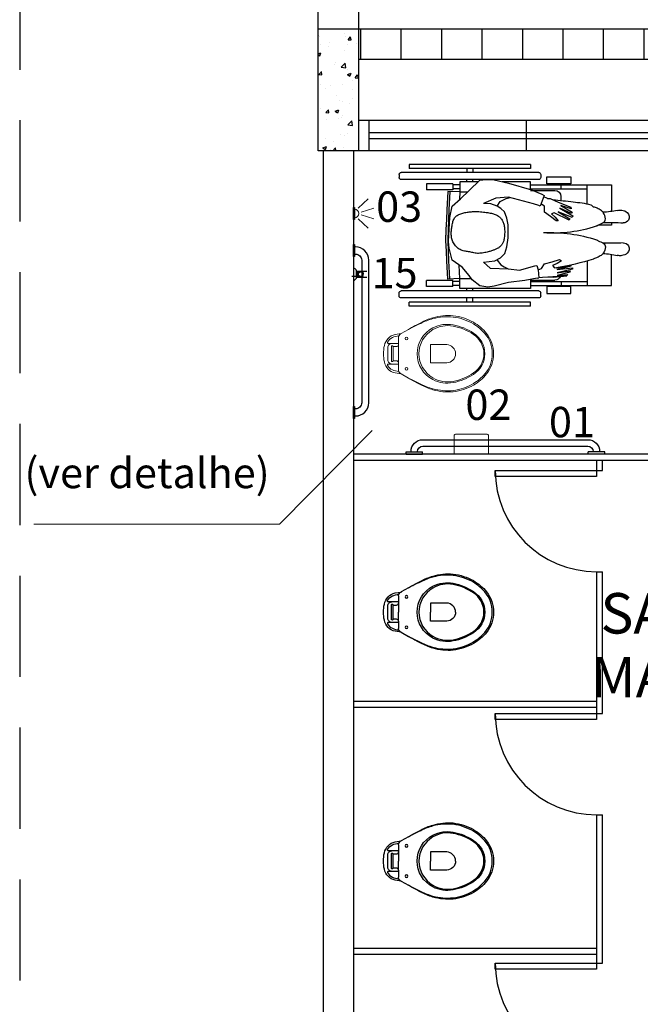
# Model space of a CAD drawing. Units: millimetres. Extents: x 11205 to 13120, y 7996 to 8149.
# Drawn here: x 12963 to 12966, y 8052 to 8057 of the extents above; entities that cross this region are included whole.
import ezdxf

# ---------------------------------------------------------------- set-up
doc = ezdxf.new("R2010")
doc.units = ezdxf.units.MM
doc.header["$MEASUREMENT"] = 0
doc.linetypes.add('DASHED', pattern=[0.75, 0.5, -0.25])
doc.layers.get('0').update_dxf_attribs({"linetype": 'CONTINUOUS'})
for name, color, linetype in [('253', 253, 'CONTINUOUS'), ('AR-LAY-HID', 1, 'CONTINUOUS'), ('AR-LAY-HUM', 150, 'CONTINUOUS')]:
    doc.layers.add(name, color=color, linetype=linetype)
for name, color, linetype, lineweight in [('Acessibilidade', 150, 'CONTINUOUS', 9), ('ARQ_TXT_AMB', 7, 'CONTINUOUS', 13), ('COTA', 1, 'CONTINUOUS', 13)]:
    doc.layers.add(name, color=color, linetype=linetype, lineweight=lineweight)
doc.styles.add('1-250', font='arial.ttf', dxfattribs={"height": 0.5})
doc.styles.add('ARIAL', font='arial.ttf')

# ---------------------------------------------------------------- blocks, each defined once
blk = doc.blocks.new('Vaso-P12')
for p, q in [((-0.1817, 0.3747), (-0.145, 0.395)), ((-0.195, 0.32), (-0.195, 0.3555)), ((-0.1849, 0.3728), (-0.1822, 0.3744)), ((-0.195, 0.1945), (-0.195, 0.23)), ((-0.1822, 0.1756), (-0.1849, 0.1772)), ((-0.145, 0.155), (-0.1817, 0.1753))]:
    blk.add_line(p, q)
for points in [[(-0.145, 0.395), (-0.125, 0.406, -0.0204), (-0.085, 0.425, -0.050595), (-0.025, 0.4485, -0.089432), (0.075, 0.4565, -0.098712), (0.175, 0.4225, -0.072481), (0.232, 0.375, -0.182574), (0.268, 0.275, -0.182574), (0.232, 0.175, -0.072481), (0.175, 0.1275, -0.098712), (0.075, 0.0935, -0.089432), (-0.025, 0.1015, -0.050595), (-0.085, 0.125, -0.0204), (-0.125, 0.144), (-0.145, 0.155)], [(-0.1822, 0.3744, -0.047116), (-0.1827, 0.3743), (-0.2119, 0.3698, 0.305161), (-0.265, 0.315, 0.049506), (-0.269, 0.275, 0.049506), (-0.265, 0.235, 0.305161), (-0.2119, 0.1802), (-0.1827, 0.1757, -0.047116), (-0.1822, 0.1756)], [(-0.195, 0.326), (-0.2275, 0.326), (-0.2459, 0.326, -0.5854), (-0.2494, 0.3321, -0.134872), (-0.225, 0.355, -0.082359), (-0.1937, 0.3627)], [(-0.2275, 0.326, 0.414214), (-0.2475, 0.306), (-0.2475, 0.275), (-0.2475, 0.244, 0.414214), (-0.2275, 0.224)], [(-0.195, 0.32, -0.414214), (-0.205, 0.31), (-0.218, 0.31, -0.226163), (-0.2234, 0.3126, 0.733322), (-0.23, 0.31), (-0.23, 0.275), (-0.23, 0.24, 0.733322), (-0.2234, 0.2374, -0.226163), (-0.218, 0.24), (-0.205, 0.24, -0.414214), (-0.195, 0.23)], [(0.087, 0.275, 0.394755), (0.043, 0.32), (-0.037, 0.32), (-0.037, 0.275)], [(0.087, 0.275, -0.394755), (0.043, 0.23), (-0.037, 0.23), (-0.037, 0.275)], [(-0.195, 0.224), (-0.2275, 0.224), (-0.2459, 0.224, 0.5854), (-0.2494, 0.2179, 0.134872), (-0.225, 0.195, 0.082359), (-0.1937, 0.1873)]]:
    blk.add_lwpolyline(points, format="xyb")
blk.add_lwpolyline([(-0.025, 0.156, -0.264523), (-0.095, 0.275, -0.264523), (-0.025, 0.394, -0.185303), (0.075, 0.4115, -0.106842), (0.175, 0.37, -0.250606), (0.227, 0.275, -0.250606), (0.175, 0.18, -0.106842), (0.075, 0.1385, -0.185303)], format="xyb", close=True)
for points in [[(-0.2215, 0.31), (-0.2215, 0.275), (-0.2215, 0.24)], [(-0.195, 0.32), (-0.195, 0.2751)], [(-0.195, 0.23), (-0.195, 0.2749)]]:
    blk.add_lwpolyline(points)
for centre in [(-0.156, 0.35), (-0.156, 0.2)]:
    blk.add_circle(centre, 0.0065)
for centre, radius, start, end in [((0.0546, 0.1774), 0.2868, 106.1139, 119.1258), ((0.0528, 0.1797), 0.2842, 85.5256, 105.8956), ((0.0406, 0.1871), 0.278, 61.0939, 82.8977), ((-0.0535, 0.2652), 0.1587, 116.7507, 125.1768), ((0.1628, -0.0925), 0.5765, 115.4537, 119.9452), ((0.0416, 0.2741), 0.1451, 117.3129, 179.647), ((0.046, 0.2655), 0.1548, 79.1959, 117.3048), ((0.0237, 0.1471), 0.2753, 56.6498, 79.2543), ((0.0576, 0.2256), 0.2361, 39.2507, 60.1982), ((-0.175, 0.3555), 0.02, 119.7449, 180), ((-0.1832, 0.3773), 0.003, 289.4635, 299.7449), ((0.1067, 0.2719), 0.1253, 1.4139, 56.9811), ((0.1062, 0.2727), 0.1688, 0.7734, 37.2954), ((0.0416, 0.2759), 0.1451, 180.353, 242.6871), ((0.1067, 0.2781), 0.1253, 303.0189, 358.5861), ((0.1062, 0.2773), 0.1688, 322.7046, 359.2266), ((-0.175, 0.1945), 0.02, 180, 240.2551), ((-0.1832, 0.1727), 0.003, 60.2551, 70.5365), ((-0.0535, 0.2848), 0.1587, 234.8232, 243.2493), ((0.046, 0.2845), 0.1548, 242.6952, 280.8041), ((0.0237, 0.4029), 0.2753, 280.7457, 303.3502), ((0.0576, 0.3244), 0.2361, 299.8018, 320.7493), ((0.1628, 0.6425), 0.5765, 240.0548, 244.5463), ((0.0546, 0.3726), 0.2868, 240.8742, 253.8861), ((0.0406, 0.3628), 0.278, 277.1023, 298.9061), ((0.0528, 0.3703), 0.2842, 254.1044, 274.4744)]:
    blk.add_arc(centre, radius, start, end)
blk = doc.blocks.new('A$C0DE7340B')
at = {"layer": 'Acessibilidade', "ltscale": 15}
for p, q in [((0.0232, -0.0983), (0.0713, -0.0517)), ((0.0367, -0.1188), (0.1003, -0.0983)), ((0.0367, -0.1308), (0.1003, -0.1512)), ((0.0232, -0.1512), (0.0713, -0.1979))]:
    blk.add_line(p, q, dxfattribs=at)
blk.add_arc((0.005, -0.1248), 0.0213, 270, 90, dxfattribs=at)
at = {"layer": 'AR-LAY-HID', "color": 150}
blk.add_lwpolyline([(0, -0.1548), (0, -0.0948), (0.005, -0.0948), (0.005, -0.1548)], close=True, dxfattribs=at)
blk = doc.blocks.new('BARRASEGU')
at = {"color": 150}
for p, q in [((0, 0), (-1.2, 0)), ((-1.2, -2.5), (-1.4, -2.5)), ((-1.2, 0), (-1.2, -8.2)), ((0, 0), (0, -8.2)), ((-7.2, -8.3), (-7.2, -89.9)), ((-4, -8.3), (-4, -89.9)), ((-1.2, -5.7), (-1.4, -5.7)), ((0, -8.2), (-1.2, -8.2)), ((-1.2, -98.2), (-1.2, -90)), ((0, -90), (-1.2, -90)), ((0, -98.2), (0, -90)), ((-1.2, -92.5), (-1.4, -92.5)), ((-1.2, -95.7), (-1.4, -95.7)), ((0, -98.2), (-1.2, -98.2))]:
    blk.add_line(p, q, dxfattribs=at)
for centre, radius, start, end in [((-1.4, -8.3), 5.8, 90, 180), ((-1.4, -8.3), 2.6, 90, 180), ((-1.4, -89.9), 5.8, 180, 270), ((-1.4, -89.9), 2.6, 180, 270)]:
    blk.add_arc(centre, radius, start, end, dxfattribs=at)
blk = doc.blocks.new('A$C2C39191A')
for p, q in [((0.1011, 0.8008), (0.1011, 0.9642)), ((0.1211, 0.8008), (0.1211, 0.93)), ((0.5789, 0.8008), (0.5789, 0.93)), ((0.5989, 0.8008), (0.5989, 0.9642)), ((0.1011, 0.8008), (0.0966, 0.8008)), ((0.1011, 0.65), (0.1011, 0.8008)), ((0.1211, 0.8008), (0.1011, 0.8008)), ((0.1211, 0.65), (0.1211, 0.8008)), ((0.1673, 0.8), (0.1689, 0.8)), ((0.1822, 0.8), (0.1849, 0.8)), ((0.5414, 0.8), (0.5218, 0.8)), ((0.5789, 0.65), (0.5789, 0.8008)), ((0.5789, 0.8008), (0.5989, 0.8008)), ((0.5989, 0.65), (0.5989, 0.8008)), ((0.5989, 0.8008), (0.6034, 0.8008)), ((0.1011, 0.7778), (0.0966, 0.7778)), ((0.1286, 0.65), (0.1286, 0.77)), ((0.5714, 0.65), (0.5714, 0.77)), ((0.5989, 0.7778), (0.6034, 0.7778)), ((0.04, 0.69), (0.04, 0.01)), ((0.05, 0.7), (0.065, 0.7)), ((0.075, 0.69), (0.075, 0.01)), ((0.625, 0.69), (0.625, 0.01)), ((0.65, 0.7), (0.635, 0.7)), ((0.66, 0.69), (0.66, 0.01)), ((0, 0.65), (0, 0.05)), ((0, 0.65), (0.02, 0.65)), ((0.02, 0.65), (0.02, 0.05)), ((0.68, 0.65), (0.68, 0.05)), ((0.7, 0.65), (0.68, 0.65)), ((0.7, 0.65), (0.7, 0.05)), ((0.02, 0.365), (0.04, 0.365)), ((0.075, 0.365), (0.0861, 0.365)), ((0.6139, 0.365), (0.625, 0.365)), ((0.68, 0.365), (0.66, 0.365)), ((0.02, 0.335), (0.04, 0.335)), ((0.075, 0.335), (0.0861, 0.335)), ((0.1011, 0.3), (0.1011, 0.2657)), ((0.1211, 0.3), (0.1211, 0.2657)), ((0.1361, 0.3), (0.1333, 0.2401)), ((0.5639, 0.3), (0.5667, 0.2401)), ((0.5789, 0.3), (0.5789, 0.2657)), ((0.5989, 0.3), (0.5989, 0.2657)), ((0.6139, 0.335), (0.625, 0.335)), ((0.68, 0.335), (0.66, 0.335)), ((0.0961, 0.2657), (0.0961, 0.1357)), ((0.0961, 0.2657), (0.1261, 0.2657)), ((0.1261, 0.2657), (0.1261, 0.1357)), ((0.5739, 0.2657), (0.5739, 0.1357)), ((0.6039, 0.2657), (0.5739, 0.2657)), ((0.6039, 0.2657), (0.6039, 0.1357)), ((0.0961, 0.1357), (0.1261, 0.1357)), ((0.6039, 0.1357), (0.5739, 0.1357)), ((0, 0.05), (0.02, 0.05)), ((0.7, 0.05), (0.68, 0.05)), ((0.05, 0), (0.065, 0)), ((0.65, 0), (0.635, 0))]:
    blk.add_line(p, q)
for points in [[(0.2232, 0.93), (0.1011, 0.93), (0.1011, 1.05), (0.2554, 1.05)], [(0.4128, 1.05), (0.3989, 1.05), (0.3989, 0.9819)], [(0.5046, 0.93), (0.5989, 0.93), (0.5989, 1.05), (0.4676, 1.05)], [(0.18, 0.7819), (0.1889, 0.8566), (0.1826, 0.8563), (0.1643, 0.7811), (0.1743, 0.8446), (0.168, 0.8443), (0.1517, 0.7804), (0.1566, 0.8325), (0.1496, 0.8284), (0.144, 0.7592), (0.1419, 0.7092), (0.1397, 0.6906)], [(0.142, 0.7612), (0.1496, 0.8284)], [(0.1784, 0.6872), (0.1854, 0.7032), (0.2081, 0.7186), (0.2192, 0.7567), (0.2299, 0.7924), (0.2234, 0.8024), (0.2108, 0.7812), (0.1997, 0.7576), (0.1884, 0.7673), (0.2034, 0.8498)], [(0.18, 0.7819), (0.1984, 0.8504), (0.2034, 0.8498)], [(0.4239, 0.8406), (0.4608, 0.7667), (0.4551, 0.753), (0.4388, 0.7712), (0.4206, 0.7858), (0.4205, 0.776), (0.4421, 0.7484), (0.4636, 0.7187), (0.4929, 0.7189), (0.5055, 0.7011)], [(0.5313, 0.7341), (0.5311, 0.7464), (0.5139, 0.7866), (0.4894, 0.848), (0.4808, 0.8497), (0.4976, 0.7999), (0.4646, 0.8548), (0.4576, 0.8517), (0.4835, 0.7935), (0.445, 0.8584), (0.4379, 0.8552), (0.4658, 0.7856), (0.431, 0.8438), (0.4239, 0.8406), (0.4239, 0.8406)], [(0.142, 0.7612), (0.1419, 0.7092)], [(0.5313, 0.7341), (0.5398, 0.7149)], [(0.1384, 0.683), (0.1256, 0.6219), (0.1256, 0.6219), (0.1161, 0.5402), (0.0987, 0.469), (0.0926, 0.4378), (0.1008, 0.3995), (0.13, 0.3609), (0.1511, 0.3458), (0.1921, 0.3123), (0.2268, 0.2621), (0.2859, 0.2473), (0.3183, 0.2449)], [(0.1384, 0.683), (0.14, 0.6904)], [(0.2012, 0.6806), (0.1784, 0.6872), (0.14, 0.6904)], [(0.6255, 0.4291), (0.6238, 0.469), (0.6064, 0.5402), (0.5737, 0.6538), (0.553, 0.7054), (0.5456, 0.7172), (0.5456, 0.7172), (0.494, 0.6966), (0.4969, 0.6907), (0.5043, 0.6641), (0.5384, 0.54), (0.5326, 0.4776), (0.5061, 0.4177)], [(0.1315, 0.65), (0.0861, 0.65), (0.0861, 0.3), (0.1361, 0.3), (0.1361, 0.3566)], [(0.2164, 0.4177), (0.1879, 0.4495), (0.1841, 0.54), (0.1779, 0.5948), (0.1984, 0.6705)], [(0.1984, 0.6705), (0.2012, 0.6806)], [(0.5748, 0.65), (0.6139, 0.65), (0.6139, 0.5095)], [(0.2268, 0.4841), (0.204, 0.5023), (0.1946, 0.5197), (0.1841, 0.5393)], [(0.2164, 0.4177), (0.2241, 0.4731), (0.2385, 0.5004), (0.2601, 0.5219), (0.2931, 0.532), (0.3377, 0.5391), (0.4009, 0.5391), (0.434, 0.532), (0.4656, 0.5205), (0.4814, 0.5033), (0.4931, 0.4841), (0.5044, 0.453), (0.5061, 0.4177)], [(0.4931, 0.4841), (0.5169, 0.4996), (0.5316, 0.5291), (0.536, 0.5484)], [(0.3183, 0.2449), (0.4376, 0.251), (0.4931, 0.2621), (0.5301, 0.3028), (0.5714, 0.3458), (0.6217, 0.3995), (0.6255, 0.4291)], [(0.6139, 0.3912), (0.6139, 0.3), (0.5639, 0.3), (0.5639, 0.338)], [(0.1361, 0.3), (0.2028, 0.2969)], [(0.5639, 0.3), (0.5259, 0.2982)], [(0.1338, 0.2501), (0.2242, 0.2458), (0.2719, 0.2442), (0.3222, 0.2417), (0.35, 0.2417)], [(0.5662, 0.2501), (0.4758, 0.2458), (0.4281, 0.2442), (0.3778, 0.2417), (0.35, 0.2417)], [(0.1333, 0.2401), (0.2238, 0.2358), (0.2715, 0.2342), (0.3219, 0.2317), (0.35, 0.2317)], [(0.5667, 0.2401), (0.4762, 0.2358), (0.4285, 0.2342), (0.3781, 0.2317), (0.35, 0.2317)]]:
    blk.add_lwpolyline(points)
for points in [[(0.363, 0.7142, 0.086034), (0.3273, 0.9761, -0.00131), (0.3257, 0.979, -0.002825), (0.3227, 0.9845, -0.010562), (0.3167, 0.9966, 0.010182), (0.3104, 1.0091, 0.278338), (0.2927, 1.0198, 0.164441), (0.2611, 1.0091, 0.073015), (0.2506, 0.9983, 0.04986), (0.2395, 0.9793, 0.063529), (0.2341, 0.9619)], [(0.363, 0.7142, -0.093516), (0.3957, 0.9761, 0.00131), (0.3973, 0.979, 0.002825), (0.4003, 0.9845, 0.010562), (0.4063, 0.9966, -0.010182), (0.4126, 1.0091, -0.278338), (0.4303, 1.0198, -0.164441), (0.4619, 1.0091, -0.073015), (0.4724, 0.9983, -0.04986), (0.4835, 0.9793, -0.069778), (0.4892, 0.9601)], [(0.2341, 0.9619, 0.015471), (0.2322, 0.9601, 0.024512), (0.1862, 0.7802)], [(0.5254, 0.7598, 0.018169), (0.5142, 0.8604, 0.043897), (0.5008, 0.9469, 0.099673), (0.4892, 0.9601, 0.085441)]]:
    blk.add_lwpolyline(points, format="xyb")
for points in [[(0.0966, 0.7293), (0.0616, 0.7293), (0.0616, 0.8493), (0.0966, 0.8493)], [(0.6034, 0.7293), (0.6384, 0.7293), (0.6384, 0.8493), (0.6034, 0.8493)], [(0.4315, 0.2719), (0.4355, 0.2744), (0.4391, 0.2772), (0.4424, 0.2802), (0.4454, 0.2836), (0.4481, 0.2872), (0.4506, 0.2911), (0.4527, 0.2953), (0.4547, 0.2997), (0.4564, 0.3044), (0.4579, 0.3093), (0.4593, 0.3144), (0.4605, 0.3196), (0.4615, 0.325), (0.4625, 0.3304), (0.4634, 0.3358), (0.4642, 0.3413), (0.4649, 0.3467), (0.4656, 0.3521), (0.4662, 0.3577), (0.4666, 0.3633), (0.467, 0.3691), (0.4672, 0.3751), (0.4672, 0.3813), (0.467, 0.3879), (0.4667, 0.3948), (0.4661, 0.4019), (0.4654, 0.4092), (0.4646, 0.4165), (0.4636, 0.4238), (0.4626, 0.4309), (0.4615, 0.4378), (0.4605, 0.4442), (0.4594, 0.4503), (0.4582, 0.4559), (0.4571, 0.4611), (0.4558, 0.466), (0.4544, 0.4706), (0.4528, 0.4749), (0.451, 0.479), (0.449, 0.483), (0.4467, 0.4868), (0.4442, 0.4904), (0.4415, 0.4939), (0.4386, 0.4972), (0.4354, 0.5004), (0.4321, 0.5033), (0.4287, 0.506), (0.4252, 0.5085), (0.4215, 0.5108), (0.4177, 0.5129), (0.4137, 0.5147), (0.4094, 0.5163), (0.4049, 0.5177), (0.4, 0.5189), (0.3948, 0.5199), (0.3891, 0.5206), (0.3829, 0.5212), (0.3764, 0.5216), (0.3697, 0.5217), (0.3628, 0.5217), (0.3561, 0.5215), (0.3495, 0.5212), (0.3432, 0.5206), (0.3373, 0.5199), (0.332, 0.519), (0.3271, 0.518), (0.3228, 0.5168), (0.3189, 0.5155), (0.3153, 0.5141), (0.312, 0.5126), (0.309, 0.511), (0.3062, 0.5093), (0.3035, 0.5075), (0.301, 0.5057), (0.2986, 0.5037), (0.2964, 0.5017), (0.2942, 0.4996), (0.2922, 0.4974), (0.2903, 0.495), (0.2885, 0.4926), (0.2869, 0.49), (0.2853, 0.4872), (0.2837, 0.4844), (0.2823, 0.4814), (0.2809, 0.4783), (0.2795, 0.4751), (0.2781, 0.4718), (0.2768, 0.4684), (0.2755, 0.4649), (0.2741, 0.4612), (0.2728, 0.4574), (0.2715, 0.4534), (0.2702, 0.4491), (0.2689, 0.4446), (0.2676, 0.4398), (0.2663, 0.4346), (0.2651, 0.4291), (0.2639, 0.4233), (0.2628, 0.4173), (0.2618, 0.4112), (0.2611, 0.4049), (0.2606, 0.3987), (0.2604, 0.3926), (0.2605, 0.3866), (0.261, 0.3808), (0.2617, 0.3752), (0.2627, 0.3698), (0.2639, 0.3645), (0.2651, 0.3593), (0.2664, 0.3541), (0.2676, 0.3489), (0.2687, 0.3437), (0.2696, 0.3384), (0.2703, 0.3331), (0.2711, 0.3278), (0.272, 0.3225), (0.2731, 0.3172), (0.2745, 0.3119), (0.2764, 0.3068), (0.2787, 0.3017), (0.2816, 0.2968), (0.2851, 0.292), (0.289, 0.2874), (0.2933, 0.2831), (0.2979, 0.279), (0.3027, 0.2753), (0.3077, 0.2719), (0.3127, 0.2689), (0.3176, 0.2663), (0.3225, 0.2641), (0.3274, 0.2623), (0.3323, 0.2609), (0.3372, 0.2597), (0.342, 0.2589), (0.3469, 0.2583), (0.3517, 0.2579), (0.3565, 0.2577), (0.3614, 0.2577), (0.3662, 0.2579), (0.3711, 0.2583), (0.3761, 0.2587), (0.3811, 0.2593), (0.3862, 0.26), (0.3914, 0.2608), (0.3967, 0.2616), (0.402, 0.2625), (0.4073, 0.2636), (0.4125, 0.2648), (0.4176, 0.2662), (0.4225, 0.2679), (0.4271, 0.2698)]]:
    blk.add_lwpolyline(points, close=True)
for centre, radius, start, end in [((0.3, 1.0941), 0.0511, 139.6246, 172.5104), ((0.2832, 1.1084), 0.0291, 59.3, 139.6246), ((0.2837, 1.1092), 0.0282, 357.2638, 59.3), ((0.4393, 1.1092), 0.0282, 120.7, 182.7362), ((0.4398, 1.1084), 0.0291, 40.3754, 120.7), ((0.423, 1.0941), 0.0511, 7.4896, 40.3754), ((0.3155, 1.0921), 0.0667, 172.5104, 192.2615), ((-0.1783, 0.9848), 0.4386, 3.0266, 12.2615), ((1.7929, 1.0371), 1.4828, 177.2638, 181.0823), ((-1.07, 1.0371), 1.4828, 358.9177, 2.7362), ((0.9013, 0.9848), 0.4386, 167.7385, 176.9734), ((0.4075, 1.0921), 0.0667, 347.7385, 7.4896), ((0.1586, 0.77), 0.03, 112.4657, 180), ((0.1586, 0.77), 0.03, 93.7148, 99.8447), ((0.5414, 0.77), 0.03, 0, 90), ((0.05, 0.69), 0.01, 90, 180), ((0.065, 0.69), 0.01, 0, 90), ((0.635, 0.69), 0.01, 90, 180), ((0.65, 0.69), 0.01, 0, 90), ((0.05, 0.01), 0.01, 180, 270), ((0.065, 0.01), 0.01, 270, 0), ((0.635, 0.01), 0.01, 180, 270), ((0.65, 0.01), 0.01, 270, 0)]:
    blk.add_arc(centre, radius, start, end)
blk = doc.blocks.new('A$C0D5E5809')
at = {"layer": 'Acessibilidade'}
for p, q in [((0.0841, 0.0978), (0.0868, 0.0994)), ((0.0873, 0.0997), (0.124, 0.12)), ((0.074, 0.045), (0.074, 0.0805)), ((0.074, -0.0805), (0.074, -0.045)), ((0.0868, -0.0994), (0.0841, -0.0978)), ((0.124, -0.12), (0.0873, -0.0997))]:
    blk.add_line(p, q, dxfattribs=at)
for points in [[(0.124, 0.12), (0.144, 0.131, -0.0204), (0.184, 0.15, -0.050595), (0.244, 0.1735, -0.089432), (0.344, 0.1815, -0.098712), (0.444, 0.1475, -0.072481), (0.501, 0.1, -0.182574), (0.537, 0, -0.182574), (0.501, -0.1, -0.072481), (0.444, -0.1475, -0.098712), (0.344, -0.1815, -0.089432), (0.244, -0.1735, -0.050595), (0.184, -0.15, -0.0204), (0.144, -0.131), (0.124, -0.12)], [(0.0868, 0.0994, -0.047116), (0.0863, 0.0993), (0.0571, 0.0948, 0.305161), (0.004, 0.04, 0.049506), (0, 0, 0.049506), (0.004, -0.04, 0.305161), (0.0571, -0.0948), (0.0863, -0.0993, -0.047116), (0.0868, -0.0994)], [(0.074, 0.051), (0.0415, 0.051), (0.0231, 0.051, -0.5854), (0.0196, 0.0571, -0.134872), (0.044, 0.08, -0.082359), (0.0753, 0.0877)], [(0.0415, 0.051, 0.414214), (0.0215, 0.031), (0.0215, 0), (0.0215, -0.031, 0.414214), (0.0415, -0.051)], [(0.074, 0.045, -0.414214), (0.064, 0.035), (0.051, 0.035, -0.226163), (0.0456, 0.0376, 0.733322), (0.039, 0.035), (0.039, 0), (0.039, -0.035, 0.733322), (0.0456, -0.0376, -0.226163), (0.051, -0.035), (0.064, -0.035, -0.414214), (0.074, -0.045)], [(0.356, 0, 0.394755), (0.312, 0.045), (0.232, 0.045), (0.232, 0)], [(0.356, 0, -0.394755), (0.312, -0.045), (0.232, -0.045), (0.232, 0)], [(0.074, -0.051), (0.0415, -0.051), (0.0231, -0.051, 0.5854), (0.0196, -0.0571, 0.134872), (0.044, -0.08, 0.082359), (0.0753, -0.0877)]]:
    blk.add_lwpolyline(points, format="xyb", dxfattribs=at)
blk.add_lwpolyline([(0.244, -0.119, -0.264523), (0.174, 0, -0.264523), (0.244, 0.119, -0.185303), (0.344, 0.1365, -0.106842), (0.444, 0.095, -0.250606), (0.496, 0, -0.250606), (0.444, -0.095, -0.106842), (0.344, -0.1365, -0.185303)], format="xyb", close=True, dxfattribs=at)
for points in [[(0.0475, 0.035), (0.0475, 0), (0.0475, -0.035)], [(0.074, 0.045), (0.074, 0.0001)], [(0.074, -0.045), (0.074, -0.0001)]]:
    blk.add_lwpolyline(points, dxfattribs=at)
for centre in [(0.113, 0.075), (0.113, -0.075)]:
    blk.add_circle(centre, 0.0065, dxfattribs=at)
for centre, radius, start, end in [((0.4317, -0.3675), 0.5765, 115.4537, 119.9452), ((0.3236, -0.0976), 0.2868, 106.1139, 119.1258), ((0.3218, -0.0953), 0.2842, 85.5256, 105.8956), ((0.3096, -0.0878), 0.278, 61.0939, 82.8977), ((0.3266, -0.0494), 0.2361, 39.2507, 60.1982), ((0.094, 0.0805), 0.02, 119.7449, 180), ((0.0858, 0.1023), 0.003, 289.4635, 299.7449), ((0.2154, -0.0097), 0.1587, 116.7507, 125.1768), ((0.3106, -0.0009), 0.1451, 117.3129, 179.647), ((0.315, -0.0095), 0.1548, 79.1959, 117.3048), ((0.2927, -0.1279), 0.2753, 56.6498, 79.2543), ((0.3757, -0.0031), 0.1253, 1.4139, 56.9811), ((0.3752, -0.0023), 0.1688, 0.7734, 37.2954), ((0.3106, 0.0009), 0.1451, 180.353, 242.6871), ((0.3757, 0.0031), 0.1253, 303.0189, 358.5861), ((0.3752, 0.0023), 0.1688, 322.7046, 359.2266), ((0.094, -0.0805), 0.02, 180, 240.2551), ((0.0858, -0.1023), 0.003, 60.2551, 70.5365), ((0.2154, 0.0098), 0.1587, 234.8232, 243.2493), ((0.4317, 0.3675), 0.5765, 240.0548, 244.5463), ((0.315, 0.0095), 0.1548, 242.6952, 280.8041), ((0.2927, 0.1279), 0.2753, 280.7457, 303.3502), ((0.3266, 0.0494), 0.2361, 299.8018, 320.7493), ((0.3236, 0.0976), 0.2868, 240.8742, 253.8861), ((0.3218, 0.0953), 0.2842, 254.1044, 274.4744), ((0.3096, 0.0879), 0.278, 277.1023, 298.9061)]:
    blk.add_arc(centre, radius, start, end, dxfattribs=at)

msp = doc.modelspace()

# ---------------------------------------------------------------- hatches: boundary and pattern name
at = {"layer": '253'}
h = msp.add_hatch(dxfattribs=at)
h.set_pattern_fill('AR-CONC', color=256, scale=0.025, angle=180, style=0)
h.set_pattern_definition([(50, (13040.8133, 7890.96412), (0.17931505, -0.01568803), [0.01875, -0.20625]), (355, (13040.8133, 7890.96412), (-0.03468783, 0.18804803), [0.015, -0.165]), (100.4514, (13040.82824, 7890.96281), (0.14462735, 0.17235989), [0.01593505, -0.17528553]), (46.1842, (13040.8133, 7891.01412), (0.26681026, -0.04137975), [0.028125, -0.309375]), (96.6356, (13040.83554, 7891.01067), (0.23366568, 0.24352947), [0.02390257, -0.26292825]), (351.1842, (13040.8133, 7891.01412), (0.2336655, 0.24352965), [0.0225, -0.2475]), (21, (13040.8383, 7891.00162), (0.14922676, -0.10065472), [0.01875, -0.20625]), (326, (13040.8383, 7891.00162), (0.06082883, 0.18128751), [0.015, -0.165]), (71.4514, (13040.85074, 7890.99323), (0.21005566, 0.08063262), [0.01593505, -0.17528553]), (37.5, (13040.8133, 7890.96412), (0.003039964, 0.083223463), [0, -0.163, 0, -0.1675, 0, -0.165625]), (7.5, (13040.8133, 7890.96412), (0.065767384, 0.09860293), [0, -0.0955, 0, -0.15925, 0, -0.063125]), (327.5, (13040.75755, 7890.96412), (0.13345561, -0.005638718), [0, -0.0625, 0, -0.195, 0, -0.25875]), (317.5, (13040.73255, 7890.96412), (0.14579654, 0.025026246), [0, -0.08125, 0, -0.1295, 0, -0.18375])])
h.paths.add_polyline_path([(12964.605, 8055.9967), (12964.805, 8055.9967), (12964.805, 8056.5967), (12964.605, 8056.5967)])
h = msp.add_hatch(dxfattribs=at)
h.set_pattern_fill('_USER', color=256, scale=0.2, angle=450, style=0, pattern_type=0)
h.set_pattern_definition([(90, (13041.81552, 8017.0387), (-0.2, 2e-17), [])])
h.paths.add_polyline_path([(12968.805, 8056.5967), (12964.805, 8056.5967), (12964.805, 8056.4467), (12968.805, 8056.4467)])

# ---------------------------------------------------------------- linework, layer by layer
at = {"layer": '253', "linetype": 'DASHED'}
msp.add_line((12963.13, 8059.1467), (12963.13, 8043.5967), dxfattribs=at)
at = {"layer": '253'}
for p, q in [((12964.805, 8056.9967), (12964.805, 8055.9967)), ((13015.43, 8056.5967), (12964.605, 8056.5967)), ((12968.805, 8056.4467), (12964.805, 8056.4467)), ((12965.635, 8055.9967), (12965.635, 8056.1467)), ((12964.855, 8056.0867), (12968.755, 8056.0867)), ((12964.855, 8056.0567), (12968.755, 8056.0567)), ((12964.63, 8055.9967), (12964.63, 8049.6967)), ((12964.78, 8055.9967), (12964.78, 8049.6967)), ((12966.48, 8054.4967), (12964.78, 8054.4967)), ((12966.51, 8054.4667), (12964.78, 8054.4667)), ((12966.01, 8054.4167), (12966.01, 8054.4667)), ((12965.98, 8053.9167), (12966.01, 8053.9167)), ((12966.01, 8053.2159), (12966.01, 8053.9167)), ((12964.78, 8053.2767), (12965.98, 8053.2767)), ((12964.78, 8053.2467), (12965.98, 8053.2467)), ((12965.98, 8052.7159), (12966.01, 8052.7159)), ((12966.01, 8051.9829), (12966.01, 8052.7159)), ((12964.78, 8052.0567), (12965.98, 8052.0567)), ((12964.78, 8052.0267), (12965.98, 8052.0267))]:
    msp.add_line(p, q, dxfattribs=at)
for points in [[(12990.005, 8055.9967), (12964.605, 8055.9967), (12964.605, 8056.9967)], [(12964.805, 8056.1467), (12968.805, 8056.1467)], [(12964.855, 8056.1467), (12964.855, 8055.9967)], [(12965.98, 8054.4667), (12965.98, 8054.3867), (12965.48, 8054.3867), (12965.48, 8054.4167)], [(12965.48, 8054.4167), (12966.01, 8054.4167)], [(12965.98, 8053.9167), (12965.98, 8053.1859), (12965.48, 8053.1859), (12965.48, 8053.2159)], [(12965.48, 8053.2159), (12966.01, 8053.2159)], [(12965.98, 8052.7159), (12965.98, 8051.9529), (12965.48, 8051.9529), (12965.48, 8051.9829)], [(12965.48, 8051.9829), (12966.01, 8051.9829)]]:
    msp.add_lwpolyline(points, dxfattribs=at)
for centre in [(12965.98, 8054.4167), (12965.98, 8053.2159), (12965.98, 8051.9829)]:
    msp.add_arc(centre, 0.5, 180, 270, dxfattribs=at)
at = {"layer": 'Acessibilidade'}
msp.add_lwpolyline([(12965.052, 8055.1135), (12965.072, 8055.1245, -0.0204), (12965.112, 8055.1435, -0.050595), (12965.172, 8055.167, -0.089432), (12965.272, 8055.175, -0.098712), (12965.372, 8055.141, -0.072481), (12965.429, 8055.0935, -0.182574), (12965.465, 8054.9935, -0.182574), (12965.429, 8054.8935, -0.072481), (12965.372, 8054.846, -0.098712), (12965.272, 8054.812, -0.089432), (12965.172, 8054.82, -0.050595), (12965.112, 8054.8435, -0.0204), (12965.072, 8054.8625), (12965.052, 8054.8735)], format="xyb", dxfattribs=at)
msp.add_lwpolyline([(12965.172, 8054.8745, -0.264523), (12965.102, 8054.9935, -0.264523), (12965.172, 8055.1125, -0.185303), (12965.272, 8055.13, -0.106842), (12965.372, 8055.0885, -0.250606), (12965.424, 8054.9935, -0.250606), (12965.372, 8054.8985, -0.106842), (12965.272, 8054.857, -0.185303)], format="xyb", close=True, dxfattribs=at)
at = {"layer": 'Acessibilidade', "linetype": 'Continuous'}
msp.add_lwpolyline([(12965.2767, 8054.5867), (12965.2767, 8054.4967), (12965.4467, 8054.4967), (12965.4467, 8054.5867, 0.414214), (12965.4367, 8054.5967), (12965.2867, 8054.5967, 0.414214), (12965.2767, 8054.5867)], format="xyb", dxfattribs=at)
at = {"layer": 'AR-LAY-HID', "color": 150}
for p, q in [((12964.78, 8055.4164), (12964.78, 8055.3564)), ((12964.784, 8055.4159), (12964.7921, 8055.4078)), ((12964.7711, 8055.3766), (12964.8003, 8055.3766)), ((12964.784, 8055.3568), (12964.7921, 8055.3649)), ((12964.7925, 8055.4067), (12964.7925, 8055.366)), ((12964.7955, 8055.4012), (12964.7955, 8055.3716)), ((12964.7955, 8055.4011), (12964.845, 8055.4011)), ((12964.7955, 8055.3717), (12964.845, 8055.3717)), ((12964.8023, 8055.3864), (12964.8027, 8055.3895)), ((12964.8023, 8055.3864), (12964.8027, 8055.3832)), ((12964.8027, 8055.3895), (12964.8028, 8055.3896)), ((12964.8027, 8055.3832), (12964.8028, 8055.3831)), ((12964.8028, 8055.3896), (12964.8045, 8055.3925)), ((12964.8028, 8055.3831), (12964.8045, 8055.3803)), ((12964.8033, 8055.3821), (12964.8035, 8055.3816)), ((12964.8034, 8055.391), (12964.8035, 8055.3912)), ((12964.8035, 8055.3912), (12964.8035, 8055.3912)), ((12964.8035, 8055.3816), (12964.8035, 8055.3816)), ((12964.8038, 8055.381), (12964.8042, 8055.3801)), ((12964.804, 8055.3922), (12964.8042, 8055.3926)), ((12964.8042, 8055.3926), (12964.8042, 8055.3926)), ((12964.8042, 8055.3801), (12964.8042, 8055.3801)), ((12964.8045, 8055.3925), (12964.8061, 8055.3953)), ((12964.8045, 8055.3803), (12964.8061, 8055.3774)), ((12964.8047, 8055.3934), (12964.8051, 8055.394)), ((12964.805, 8055.3789), (12964.8051, 8055.3788)), ((12964.8051, 8055.394), (12964.8051, 8055.394)), ((12964.8057, 8055.3781), (12964.8058, 8055.378)), ((12964.8061, 8055.3953), (12964.8062, 8055.3954)), ((12964.8061, 8055.3774), (12964.8062, 8055.3773)), ((12964.8062, 8055.3954), (12964.8087, 8055.3974)), ((12964.8062, 8055.3773), (12964.8087, 8055.3754)), ((12964.8087, 8055.3974), (12964.8116, 8055.3986)), ((12964.8087, 8055.3754), (12964.8116, 8055.3742)), ((12964.8116, 8055.3986), (12964.8184, 8055.3986)), ((12964.8116, 8055.3742), (12964.8184, 8055.3742)), ((12964.8124, 8055.3986), (12964.8134, 8055.3988)), ((12964.8125, 8055.3741), (12964.8134, 8055.374)), ((12964.8134, 8055.374), (12964.8134, 8055.374)), ((12964.815, 8055.3995), (12964.815, 8055.3989)), ((12964.815, 8055.3739), (12964.815, 8055.3732)), ((12964.8167, 8055.3988), (12964.8176, 8055.3986)), ((12964.8167, 8055.374), (12964.8176, 8055.3741)), ((12964.8167, 8055.374), (12964.8167, 8055.374)), ((12964.8184, 8055.3986), (12964.8214, 8055.3974)), ((12964.8184, 8055.3742), (12964.8214, 8055.3754)), ((12964.8214, 8055.3974), (12964.8239, 8055.3954)), ((12964.8214, 8055.3754), (12964.8239, 8055.3773)), ((12964.8239, 8055.3954), (12964.824, 8055.3953)), ((12964.8239, 8055.3773), (12964.824, 8055.3774)), ((12964.824, 8055.3953), (12964.8272, 8055.3896)), ((12964.824, 8055.3774), (12964.8272, 8055.3831)), ((12964.8243, 8055.378), (12964.8244, 8055.3781)), ((12964.8249, 8055.394), (12964.8249, 8055.394)), ((12964.8249, 8055.394), (12964.8254, 8055.3934)), ((12964.8249, 8055.3788), (12964.8251, 8055.3789)), ((12964.8259, 8055.3926), (12964.8259, 8055.3926)), ((12964.8259, 8055.3926), (12964.8261, 8055.3922)), ((12964.8259, 8055.3801), (12964.8263, 8055.381)), ((12964.8259, 8055.3801), (12964.8259, 8055.3801)), ((12964.8266, 8055.3912), (12964.8266, 8055.3912)), ((12964.8266, 8055.3912), (12964.8266, 8055.391)), ((12964.8266, 8055.3816), (12964.8268, 8055.3821)), ((12964.8272, 8055.3896), (12964.8273, 8055.3895)), ((12964.8272, 8055.3831), (12964.8273, 8055.3832)), ((12964.8273, 8055.3895), (12964.8277, 8055.3864)), ((12964.8273, 8055.3832), (12964.8277, 8055.3864)), ((12964.78, 8055.3564), (12964.7829, 8055.3564))]:
    msp.add_line(p, q, dxfattribs=at)
for points in [[(12964.78, 8055.4736), (12964.78, 8055.5336), (12964.785, 8055.5336), (12964.785, 8055.4736)], [(12964.78, 8054.6736), (12964.78, 8054.7336), (12964.785, 8054.7336), (12964.785, 8054.6736)]]:
    msp.add_lwpolyline(points, close=True, dxfattribs=at)
for points in [[(12964.785, 8054.6861), (12964.79, 8054.6861, 0.414214), (12964.855, 8054.7511), (12964.855, 8055.4561, 0.414214), (12964.79, 8055.5211), (12964.785, 8055.5211)], [(12964.785, 8055.4861), (12964.79, 8055.4861, -0.414214), (12964.82, 8055.4561), (12964.82, 8054.7511, -0.414214), (12964.79, 8054.7211), (12964.785, 8054.7211)]]:
    msp.add_lwpolyline(points, format="xyb", dxfattribs=at)
for points in [[(12964.8019, 8055.3957), (12964.8016, 8055.3954), (12964.8012, 8055.3951), (12964.8008, 8055.3948), (12964.8005, 8055.3943), (12964.8001, 8055.394), (12964.7997, 8055.3937), (12964.7997, 8055.3937), (12964.7997, 8055.3937), (12964.7997, 8055.3937), (12964.7993, 8055.3935), (12964.799, 8055.393), (12964.7987, 8055.3925), (12964.7986, 8055.3924), (12964.7985, 8055.3922), (12964.7983, 8055.392), (12964.7982, 8055.3917), (12964.798, 8055.3915), (12964.7978, 8055.3912), (12964.7977, 8055.3909), (12964.7975, 8055.3905), (12964.7973, 8055.3902), (12964.7973, 8055.39), (12964.7972, 8055.3899), (12964.7971, 8055.3897), (12964.797, 8055.3893), (12964.7969, 8055.3888), (12964.7967, 8055.3883), (12964.7966, 8055.3877), (12964.7965, 8055.387), (12964.7965, 8055.3864)], [(12964.8022, 8055.3769), (12964.8019, 8055.3771), (12964.8015, 8055.3774), (12964.8012, 8055.3777), (12964.8008, 8055.3779), (12964.8005, 8055.3782), (12964.8002, 8055.3786), (12964.8, 8055.3787), (12964.7999, 8055.3789), (12964.7997, 8055.379), (12964.7995, 8055.3792), (12964.7994, 8055.3794), (12964.7992, 8055.3796), (12964.7989, 8055.3799), (12964.7986, 8055.3803), (12964.7984, 8055.3807), (12964.7983, 8055.3807), (12964.7983, 8055.3807), (12964.7983, 8055.3807), (12964.7981, 8055.3811), (12964.7979, 8055.3815), (12964.7976, 8055.3819), (12964.7975, 8055.3821), (12964.7974, 8055.3823), (12964.7973, 8055.3826), (12964.7972, 8055.3828), (12964.7971, 8055.383), (12964.797, 8055.3833), (12964.7969, 8055.3837), (12964.7968, 8055.3841), (12964.7967, 8055.3845), (12964.7966, 8055.3851), (12964.7965, 8055.3857), (12964.7965, 8055.3864)], [(12964.815, 8055.3995), (12964.8137, 8055.3995), (12964.8124, 8055.3994), (12964.8112, 8055.3992), (12964.8109, 8055.3992), (12964.8107, 8055.3991), (12964.8105, 8055.3991), (12964.8101, 8055.399), (12964.8098, 8055.399), (12964.8094, 8055.3989), (12964.8089, 8055.3988), (12964.8083, 8055.3986), (12964.8078, 8055.3985), (12964.8073, 8055.3983), (12964.8069, 8055.3982), (12964.8065, 8055.398), (12964.8064, 8055.398), (12964.8063, 8055.398), (12964.8062, 8055.3979), (12964.8057, 8055.3977), (12964.8052, 8055.3975), (12964.8047, 8055.3973), (12964.8044, 8055.3971), (12964.804, 8055.3969), (12964.8037, 8055.3968), (12964.8031, 8055.3964), (12964.8025, 8055.396), (12964.8019, 8055.3957)], [(12964.815, 8055.3732), (12964.8138, 8055.3733), (12964.8125, 8055.3734), (12964.8113, 8055.3735), (12964.811, 8055.3735), (12964.8107, 8055.3736), (12964.8105, 8055.3736), (12964.8102, 8055.3737), (12964.8099, 8055.3738), (12964.8096, 8055.3738), (12964.809, 8055.3739), (12964.8085, 8055.3741), (12964.808, 8055.3742), (12964.8075, 8055.3744), (12964.807, 8055.3745), (12964.8065, 8055.3747), (12964.8065, 8055.3747), (12964.8064, 8055.3747), (12964.8064, 8055.3747), (12964.8059, 8055.3749), (12964.8054, 8055.3751), (12964.805, 8055.3754), (12964.8045, 8055.3755), (12964.8041, 8055.3758), (12964.8037, 8055.376), (12964.8032, 8055.3763), (12964.8027, 8055.3766), (12964.8022, 8055.3769)], [(12964.8042, 8055.3801), (12964.8043, 8055.38), (12964.8043, 8055.38), (12964.8043, 8055.3799), (12964.8045, 8055.3796), (12964.8048, 8055.3792), (12964.805, 8055.3789)], [(12964.8281, 8055.3957), (12964.8275, 8055.396), (12964.827, 8055.3964), (12964.8263, 8055.3968), (12964.826, 8055.3969), (12964.8257, 8055.3971), (12964.8254, 8055.3973), (12964.8249, 8055.3975), (12964.8244, 8055.3977), (12964.8239, 8055.3979), (12964.8238, 8055.398), (12964.8237, 8055.398), (12964.8235, 8055.398), (12964.8231, 8055.3982), (12964.8227, 8055.3983), (12964.8223, 8055.3985), (12964.8217, 8055.3986), (12964.8212, 8055.3988), (12964.8206, 8055.3989), (12964.8203, 8055.399), (12964.8199, 8055.399), (12964.8196, 8055.3991), (12964.8194, 8055.3991), (12964.8191, 8055.3992), (12964.8189, 8055.3992), (12964.8176, 8055.3994), (12964.8163, 8055.3995), (12964.815, 8055.3995)], [(12964.815, 8055.3732), (12964.8163, 8055.3733), (12964.8175, 8055.3734), (12964.8188, 8055.3735), (12964.819, 8055.3735), (12964.8193, 8055.3736), (12964.8196, 8055.3736), (12964.8199, 8055.3737), (12964.8202, 8055.3738), (12964.8205, 8055.3738), (12964.821, 8055.3739), (12964.8216, 8055.3741), (12964.8221, 8055.3742), (12964.8226, 8055.3744), (12964.8231, 8055.3745), (12964.8235, 8055.3747), (12964.8236, 8055.3747), (12964.8236, 8055.3747), (12964.8236, 8055.3747), (12964.8241, 8055.3749), (12964.8246, 8055.3751), (12964.8251, 8055.3754), (12964.8255, 8055.3755), (12964.8259, 8055.3758), (12964.8263, 8055.376), (12964.8268, 8055.3763), (12964.8273, 8055.3766), (12964.8278, 8055.3769)], [(12964.8251, 8055.3789), (12964.8253, 8055.3792), (12964.8255, 8055.3796), (12964.8257, 8055.3799), (12964.8258, 8055.38), (12964.8258, 8055.38), (12964.8259, 8055.3801)]]:
    msp.add_lwpolyline(points, dxfattribs=at)
msp.add_circle((12964.815, 8055.3864), 0.011, dxfattribs=at)
for centre, radius, start, end in [((12964.7909, 8055.4067), 0.0016, 359.9907, 45.0031), ((12964.7909, 8055.366), 0.0016, 314.9996, 0.0034), ((12964.7895, 8055.4012), 0.006, 359.9986, 60.0006), ((12964.7895, 8055.3716), 0.006, 300.0004, 0.0002), ((12964.815, 8055.3864), 0.0125, 137.7513, 162.2531), ((12964.815, 8055.3864), 0.0125, 197.7472, 222.2489), ((12964.815, 8055.3864), 0.0125, 77.7506, 102.25), ((12964.815, 8055.3864), 0.0125, 257.7506, 282.2499), ((12964.815, 8055.3864), 0.0125, 17.7472, 42.249), ((12964.815, 8055.3864), 0.0125, 317.7513, 342.253), ((12964.7829, 8055.358), 0.0016, 270, 314.9959)]:
    msp.add_arc(centre, radius, start, end, dxfattribs=at)
for points, degree in [([(12964.8059, 8055.395), (12964.8054, 8055.3946), (12964.8046, 8055.3946), (12964.8038, 8055.3947), (12964.8029, 8055.3951), (12964.8019, 8055.3957)], 5), ([(12964.806, 8055.3776), (12964.8054, 8055.3779), (12964.8047, 8055.3779), (12964.8039, 8055.3778), (12964.8031, 8055.3774), (12964.8022, 8055.3769)], 5), ([(12964.8034, 8055.391), (12964.8033, 8055.3907), (12964.8032, 8055.3905), (12964.8031, 8055.3902)], 3), ([(12964.8031, 8055.3826), (12964.8032, 8055.3824), (12964.8032, 8055.3823), (12964.8033, 8055.3821)], 3), ([(12964.804, 8055.3922), (12964.8038, 8055.3919), (12964.8036, 8055.3915), (12964.8035, 8055.3912)], 3), ([(12964.8035, 8055.3816), (12964.8036, 8055.3814), (12964.8037, 8055.3812), (12964.8038, 8055.381)], 3), ([(12964.8047, 8055.3934), (12964.8045, 8055.3931), (12964.8044, 8055.3929), (12964.8042, 8055.3926)], 3), ([(12964.8058, 8055.3948), (12964.8055, 8055.3945), (12964.8053, 8055.3943), (12964.8051, 8055.394)], 3), ([(12964.8051, 8055.3788), (12964.8053, 8055.3785), (12964.8055, 8055.3783), (12964.8057, 8055.3781)], 3), ([(12964.8124, 8055.3986), (12964.8124, 8055.3986), (12964.8124, 8055.3986), (12964.8124, 8055.3986)], 3), ([(12964.8124, 8055.3742), (12964.8124, 8055.3741), (12964.8125, 8055.3741), (12964.8125, 8055.3741)], 3), ([(12964.815, 8055.3989), (12964.8145, 8055.3989), (12964.8139, 8055.3988), (12964.8134, 8055.3988)], 3), ([(12964.8134, 8055.374), (12964.8139, 8055.3739), (12964.8145, 8055.3739), (12964.815, 8055.3739)], 3), ([(12964.8167, 8055.3988), (12964.8161, 8055.3988), (12964.8156, 8055.3989), (12964.815, 8055.3989)], 3), ([(12964.815, 8055.3739), (12964.8156, 8055.3739), (12964.8161, 8055.3739), (12964.8167, 8055.374)], 3), ([(12964.8177, 8055.3986), (12964.8177, 8055.3986), (12964.8176, 8055.3986), (12964.8176, 8055.3986)], 3), ([(12964.8176, 8055.3741), (12964.8176, 8055.3741), (12964.8176, 8055.3741), (12964.8177, 8055.3742)], 3), ([(12964.8241, 8055.3776), (12964.8246, 8055.3779), (12964.8253, 8055.3779), (12964.8261, 8055.3778), (12964.827, 8055.3774), (12964.8278, 8055.3769)], 5), ([(12964.8242, 8055.395), (12964.8247, 8055.3946), (12964.8254, 8055.3946), (12964.8263, 8055.3947), (12964.8272, 8055.3951), (12964.8281, 8055.3957)], 5), ([(12964.8249, 8055.394), (12964.8247, 8055.3943), (12964.8245, 8055.3945), (12964.8243, 8055.3948)], 3), ([(12964.8244, 8055.3781), (12964.8246, 8055.3783), (12964.8248, 8055.3785), (12964.8249, 8055.3788)], 3), ([(12964.8259, 8055.3926), (12964.8257, 8055.3929), (12964.8256, 8055.3931), (12964.8254, 8055.3934)], 3), ([(12964.8266, 8055.3912), (12964.8264, 8055.3915), (12964.8263, 8055.3919), (12964.8261, 8055.3922)], 3), ([(12964.8263, 8055.381), (12964.8264, 8055.3812), (12964.8265, 8055.3814), (12964.8266, 8055.3816)], 3), ([(12964.8269, 8055.3902), (12964.8268, 8055.3905), (12964.8268, 8055.3907), (12964.8266, 8055.391)], 3), ([(12964.8268, 8055.3821), (12964.8268, 8055.3823), (12964.8269, 8055.3824), (12964.8269, 8055.3826)], 3)]:
    msp.add_open_spline(points, degree=degree, dxfattribs=at)
at = {"layer": 'COTA'}
msp.add_lwpolyline([(12963.2002, 8054.1516), (12964.4136, 8054.1516), (12964.8714, 8054.6146)], dxfattribs=at)

# ---------------------------------------------------------------- block references
at = {"layer": '253', "xscale": -1, "rotation": 180}
for p in [(12965.197, 8053.9919), (12965.197, 8052.7622)]:
    msp.add_blockref('Vaso-P12', p, dxfattribs=at)
at = {"layer": 'Acessibilidade', "ltscale": 15}
msp.add_blockref('A$C0DE7340B', (12964.78, 8055.8111), dxfattribs=at)
at = {"layer": 'AR-LAY-HID', "linetype": 'Continuous', "xscale": -0.01, "yscale": 0.01, "zscale": 0.01, "rotation": 90}
msp.add_blockref('BARRASEGU', (12965.039, 8054.4967), dxfattribs=at)
at = {"layer": 'AR-LAY-HUM', "extrusion": (0, 0, -1), "zscale": -1, "rotation": 90}
msp.add_blockref('A$C2C39191A', (-12965.0049, 8055.229), dxfattribs=at)
at = {"layer": 'COTA'}
msp.add_blockref('A$C0D5E5809', (12964.928, 8054.9935), dxfattribs=at)

# ---------------------------------------------------------------- texts
at = {"layer": 'AR-LAY-HUM', "char_height": 0.15, "width": 6.1305, "attachment_point": 1, "style": 'ARIAL'}
for s, insert in [('03', (12964.8916, 8055.7951)), ('15', (12964.8688, 8055.4672)), ('02', (12965.3325, 8054.8167)), ('01', (12965.7454, 8054.731))]:
    msp.add_mtext(s, dxfattribs=dict(at, insert=insert))
at = {"layer": 'ARQ_TXT_AMB'}
for s, height, style, p in [('(ver detalhe)', 0.15, '1-250', (12963.1536, 8054.3294)), ('SANITÁRIO', 0.2, 'ARIAL', (12966.0001, 8053.6111)), ('MASCULINO', 0.2, 'ARIAL', (12965.9525, 8053.2953))]:
    msp.add_text(s, height=height, dxfattribs=dict(at, style=style)).set_placement(p)

doc.saveas('drawing.dxf')
